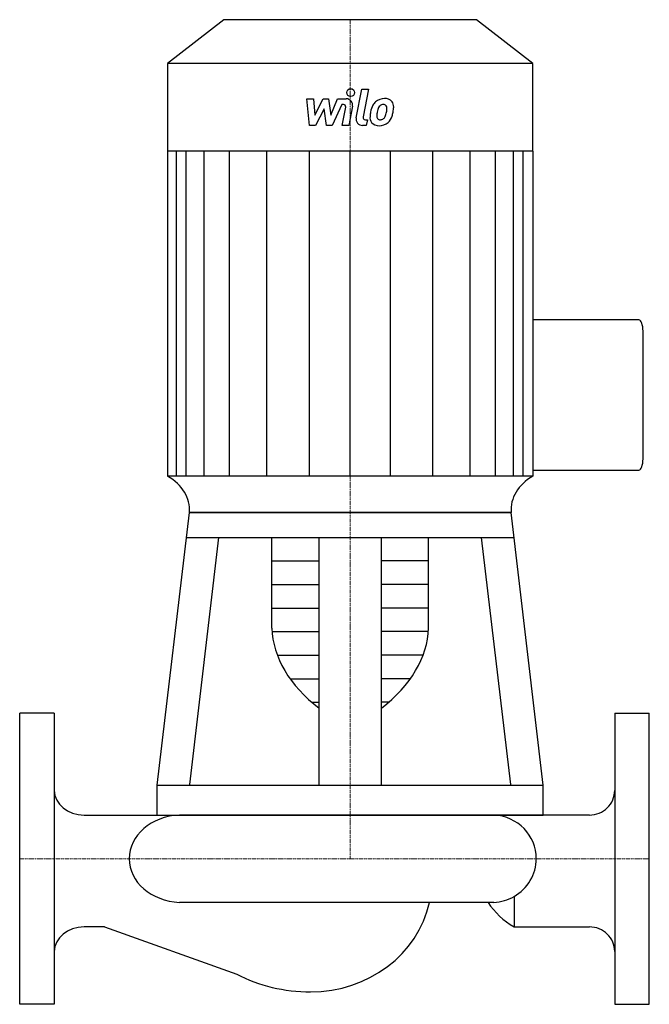
# Model space of a CAD drawing. Extents: x 0 to 400, y -92 to 533.
import ezdxf

# ---------------------------------------------------------------- set-up
doc = ezdxf.new("R2010")
doc.units = 0
doc.linetypes.add('DASHDOT', pattern=[1, 0.5, -0.25, 0, -0.25])
doc.layers.get('0').update_dxf_attribs({"color": 124})
doc.layers.add('CP_AXIS', color=143, linetype='DASHDOT', lineweight=18)
doc.layers.add('CP_DETAL', color=33, linetype='Continuous')

msp = doc.modelspace()

# ---------------------------------------------------------------- linework, layer by layer
for p, q in [((129.77, 533), (94, 505.19)), ((290.23, 533), (129.77, 533)), ((326, 505.19), (290.23, 533)), ((94, 505.19), (94, 242.94)), ((326, 505.19), (94, 505.19)), ((326, 449.56), (326, 505.19)), ((326, 449.56), (94, 449.56)), ((326, 449.56), (326, 242.94)), ((393.35, 342.29), (326, 342.29)), ((396, 253.99), (396, 335.23)), ((326, 246.93), (393.35, 246.93)), ((326, 242.94), (94, 242.94)), ((210, 242.96), (210, 242.93)), ((87.36, 46.81), (107.8, 220)), ((107.8, 220), (312.2, 220)), ((312.2, 220), (107.8, 220)), ((332.64, 46.81), (312.2, 220)), ((105.92, 204.12), (314.08, 204.12)), ((107.99, 47.2), (126.51, 204.12)), ((160.19, 146.46), (160.19, 204.12)), ((190.23, 46.81), (190.23, 204.12)), ((229.77, 46.81), (229.77, 204.12)), ((259.81, 146.46), (259.81, 204.12)), ((312.01, 47.2), (293.49, 204.12)), ((22, 92.5), (0, 92.5)), ((0, -92.5), (0, 92.5)), ((22, 92.5), (22, -92.5)), ((378, 92.5), (378, -92.5)), ((378, 92.5), (400, 92.5)), ((400, -92.5), (400, 92.5)), ((87.36, 27.75), (87.36, 46.81)), ((87.36, 46.81), (332.64, 46.81)), ((332.64, 27.75), (332.64, 46.81)), ((41, 27.75), (101.49, 27.75)), ((87.36, 27.75), (332.64, 27.75)), ((301.3, 27.75), (101.49, 27.75)), ((362.01, 27.75), (301.3, 27.75)), ((314.04, -24), (314.04, -43.32)), ((301.3, -27.75), (101.49, -27.75)), ((53.8, -43.32), (41, -43.32)), ((53.8, -43.32), (137.91, -73.33)), ((314.04, -43.32), (362.01, -43.32)), ((22, -92.5), (0, -92.5)), ((378, -92.5), (400, -92.5))]:
    msp.add_line(p, q)
for centre, major_axis, ratio, start_param, end_param in [((393.35, 335.23), (0, 7.06), 0.375471, -1.570796, 0), ((393.35, 253.99), (0, 7.06), 0.375471, 3.141593, 4.712389), ((73.88, 221.65), (-33.98, 0), 0.777503, 3.079275, 4.078788), ((346.12, 221.65), (-33.98, 0), 0.777503, -0.937176, 0.062298), ((295.76, 148.48), (-135.61, 0), 0.621567, 0.023953, 0.679022), ((124.24, 148.48), (-135.61, 0), 0.621567, 2.46257, 3.117639), ((41, 43.32), (-19, 0), 0.81956, 0, 1.570796), ((362.01, 43.32), (-15.99, 0), 0.974067, 1.570796, 3.141593), ((103.45, 0), (-33.92, 0), 0.81956, -1.513022, 0), ((299.65, 0), (-28.54, 0), 0.974067, -3.141593, -1.62857), ((299.65, 0), (-28.54, 0), 0.974067, 2.099486, 3.141593), ((103.45, 0), (-33.92, 0), 0.81956, 0, 1.513022), ((299.65, 0), (-28.54, 0), 0.974067, 1.62857, 2.099486), ((184.83, -13.4), (-77.17, 0), 0.922612, 1.570796, 2.938693), ((341.14, 0), (-52.08, 0), 0.974067, 0.57875, 1.02356), ((41, -58.9), (-19, 0), 0.81956, -1.570796, 0), ((362.01, -58.9), (-15.99, 0), 0.974067, -3.141593, -1.570796), ((184.83, -13.4), (-86.87, 0), 0.81956, 1.000329, 1.570796)]:
    msp.add_ellipse(centre, major_axis=major_axis, ratio=ratio, start_param=start_param, end_param=end_param)
at = {"layer": 'CP_AXIS'}
for p, q in [((210, 533), (210, 0)), ((0, 0), (400, 0))]:
    msp.add_line(p, q, dxfattribs=at)
at = {"layer": 'CP_DETAL'}
for p, q in [((213.79, 470.61), (217.35, 488.91)), ((217.35, 488.91), (221.56, 488.91)), ((221.56, 488.91), (218.11, 471.2)), ((182.4, 482.72), (186.74, 482.72)), ((184.17, 465.85), (182.4, 482.72)), ((186.74, 482.72), (187.43, 472.29)), ((187.43, 472.29), (192.89, 482.72)), ((192.89, 482.72), (196.18, 482.72)), ((196.18, 482.72), (197.62, 472.29)), ((197.62, 472.29), (201.83, 482.72)), ((201.83, 482.72), (207.49, 482.73)), ((193.44, 476.44), (187.85, 465.85)), ((194.91, 465.85), (193.44, 476.44)), ((204.65, 479.16), (198.59, 465.85)), ((205.63, 479.16), (204.65, 479.16)), ((204.89, 465.84), (207.1, 477.38)), ((211.42, 477.98), (209.1, 465.84)), ((219.59, 469.41), (220.88, 469.41)), ((220.88, 469.41), (220.18, 465.85)), ((187.85, 465.85), (184.17, 465.85)), ((198.59, 465.85), (194.91, 465.85)), ((209.1, 465.84), (204.89, 465.84)), ((220.18, 465.85), (217.72, 465.85)), ((99.55, 242.96), (99.55, 449.56)), ((105.71, 242.96), (105.71, 449.56)), ((117.29, 242.96), (117.29, 449.56)), ((133.22, 242.96), (133.22, 449.56)), ((156.94, 242.96), (156.94, 449.56)), ((184.03, 242.96), (184.03, 449.56)), ((210, 242.96), (210, 449.56)), ((235.48, 242.96), (235.48, 449.56)), ((262.57, 242.96), (262.57, 449.56)), ((286.29, 242.96), (286.29, 449.56)), ((302.21, 242.96), (302.21, 449.56)), ((313.8, 242.96), (313.8, 449.56)), ((319.95, 242.96), (319.95, 449.56)), ((160.19, 189.16), (190.23, 189.16)), ((259.81, 189.16), (229.77, 189.16)), ((160.19, 174.2), (190.23, 174.2)), ((259.81, 174.2), (229.77, 174.2)), ((160.19, 159.24), (190.23, 159.24)), ((259.81, 159.24), (229.77, 159.24)), ((160.32, 144.28), (190.23, 144.28)), ((259.68, 144.28), (229.77, 144.28)), ((163.7, 129.31), (190.23, 129.31)), ((256.3, 129.31), (229.77, 129.31)), ((171.76, 114.35), (190.23, 114.35)), ((248.24, 114.35), (229.77, 114.35)), ((185.52, 99.39), (190.23, 99.39)), ((234.48, 99.39), (229.77, 99.39))]:
    msp.add_line(p, q, dxfattribs=at)
msp.add_circle((210.28, 486.68), 2.5, dxfattribs=at)
for centre, radius, start, end in [((207.5, 478.73), 4, 349.14628, 90.1097), ((231.64, 474.54), 8.37, 89.32867, 131.19838), ((232.12, 477.12), 5.81, 39.86254, 93.78775), ((205.63, 477.66), 1.5, 349.12824, 90.03612), ((237.54, 472.01), 14.78, 153.11154, 171.0742), ((231.23, 474.86), 7.86, 130.4936, 150.86472), ((249.67, 470), 22.92, 165.01044, 169.18658), ((231.97, 475.03), 4.53, 132.32247, 168.54459), ((230.93, 476.03), 3.1, 88.6944, 130.59674), ((231.06, 476.3), 2.83, 69.364, 91.28334), ((231.38, 477.21), 1.86, 38.89188, 68.62272), ((230.79, 476.9), 2.52, 358.4755, 35.93303), ((217.25, 477.26), 16.07, 349.37609, 358.47941), ((232.49, 477.77), 5.11, 357.21753, 36.91765), ((220.63, 477.89), 16.97, 347.78458, 358.75865), ((217.72, 469.85), 4, 169.00415, 270), ((219.59, 470.91), 1.5, 169.00415, 270), ((227.77, 470.86), 5.24, 173.44296, 216.79019), ((242.56, 470.25), 20.03, 168.33329, 176.52588), ((229.46, 471.72), 2.64, 173.0647, 215.67225), ((241.36, 471.24), 14.54, 167.85106, 176.83157), ((228.94, 471.56), 2.13, 220.25404, 274.7357), ((228.58, 476.87), 7.44, 274.18455, 282.23013), ((229.23, 472.55), 3.1, 287.23719, 310.2783), ((228.73, 473.05), 3.81, 311.13806, 334.81622), ((220.53, 476.49), 12.7, 336.53024, 350.06328), ((228.55, 474.04), 8.36, 311.00226, 344.05833), ((212.86, 478.96), 24.8, 343.06336, 349.16054), ((227.96, 471.3), 5.66, 219.11758, 274.24105), ((228.43, 474.25), 8.6, 269.67378, 310.63898)]:
    msp.add_arc(centre, radius, start, end, dxfattribs=at)

doc.saveas('drawing.dxf')
